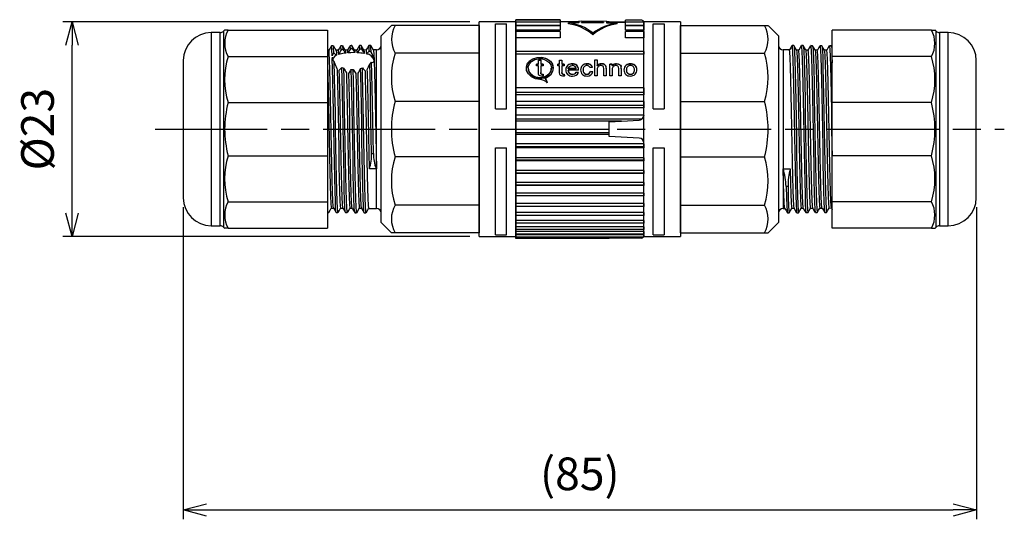
# Model space of a CAD drawing. Units: millimetres. Extents: x 0 to 403, y 0 to 280.
# Drawn here: x 152 to 258, y 126 to 179 of the extents above; entities that cross this region are included whole.
import ezdxf

# ---------------------------------------------------------------- set-up
doc = ezdxf.new("R2010")
doc.units = ezdxf.units.MM
doc.linetypes.add('AM_ISO08W050', pattern=[18, 12, -1.5, 3, -1.5])
for name, color, linetype, lineweight in [('AM_5', 3, 'Continuous', 25), ('AM_7', 4, 'AM_ISO08W050', 25), ('TK1', 7, 'Continuous', 25), ('TK2', 2, 'Continuous', 25), ('TK3', 5, 'Continuous', 25)]:
    doc.layers.add(name, color=color, linetype=linetype, lineweight=lineweight)
doc.styles.get("Standard").update_dxf_attribs({"font": 'ISOCP.SHX', "bigfont": 'EXTFONT.SHX'})
doc.dimstyles.new('AM_ISO$0', dxfattribs={"dimtxt": 3.5, "dimasz": 2.5, "dimexe": 1, "dimexo": 1, "dimgap": 1.5, "dimtad": 1, "dimdsep": 46, "dimtxsty": 'STANDARD', "dimblk": 'OPEN30', "dimcen": 0, "dimclrd": 3, "dimclre": 3, "dimclrt": 2, "dimadec": 0, "dimazin": 2, "dimtp": 0.1, "dimtm": 0.1, "dimtfac": 0.71, "dimtmove": 0, "dimatfit": 3, "dimldrblk": 'OPEN30', "dimfxl": 1, "dimlwd": -1, "dimlwe": -1, "dimarcsym": 0})

# ---------------------------------------------------------------- blocks, each defined once
blk = doc.blocks.new('_Open30')
at = {"color": 0, "linetype": 'ByBlock', "lineweight": -2}
for p, q in [((-1, 0.268), (0, 0)), ((0, 0), (-1, -0.268)), ((0, 0), (-1, 0))]:
    blk.add_line(p, q, dxfattribs=at)
blk = doc.blocks.new('*D25')
at = {"layer": 'AM_5', "color": 3}
for p, q in [((200.47, 178.94), (156.85, 178.94)), ((157.85, 158.44), (157.85, 176.44)), ((200.47, 155.94), (156.85, 155.94))]:
    blk.add_line(p, q, dxfattribs=at)
at = {"layer": 'Defpoints', "color": 0}
for p in [(157.85, 178.94), (201.47, 178.94), (201.47, 155.94)]:
    blk.add_point(p, dxfattribs=at)
at = {"layer": 'AM_5', "color": 3, "xscale": 2.5, "yscale": 2.5, "zscale": 2.5}
for p, rotation in [((157.85, 178.94), 90), ((157.85, 155.94), 270)]:
    blk.add_blockref('_Open30', p, dxfattribs=dict(at, rotation=rotation))
at = {"layer": 'AM_5', "color": 2, "insert": (154.6, 167.44), "char_height": 3.5, "attachment_point": 5, "rotation": 90}
blk.add_mtext('%%c23', dxfattribs=at)
blk = doc.blocks.new('*D26')
at = {"layer": 'AM_5', "color": 3}
for p, q in [((169.77, 159.09), (169.77, 125.62)), ((254.77, 159.09), (254.77, 125.62)), ((172.27, 126.62), (252.27, 126.62))]:
    blk.add_line(p, q, dxfattribs=at)
at = {"layer": 'Defpoints', "color": 0}
for p in [(169.77, 160.09), (254.77, 160.09), (254.77, 126.62)]:
    blk.add_point(p, dxfattribs=at)
at = {"layer": 'AM_5', "color": 3, "xscale": 2.5, "yscale": 2.5, "zscale": 2.5, "rotation": 180}
blk.add_blockref('_Open30', (169.77, 126.62), dxfattribs=at)
at = {"layer": 'AM_5', "color": 3, "xscale": 2.5, "yscale": 2.5, "zscale": 2.5}
blk.add_blockref('_Open30', (254.77, 126.62), dxfattribs=at)
at = {"layer": 'AM_5', "color": 2, "insert": (212.27, 130.04), "char_height": 3.5, "attachment_point": 5}
blk.add_mtext('(85)', dxfattribs=at)

msp = doc.modelspace()

# ---------------------------------------------------------------- linework, layer by layer
at = {"layer": 'AM_7'}
msp.add_line((166.767, 167.441), (257.767, 167.441), dxfattribs=at)
at = {"layer": 'TK1', "linetype": 'Continuous'}
for p, q in [((210.167, 179.175), (205.417, 179.175)), ((205.417, 155.707), (205.417, 179.175)), ((210.167, 179.134), (205.417, 179.134)), ((210.167, 178.908), (205.417, 178.908)), ((210.167, 178.542), (205.417, 178.542)), ((210.167, 178.502), (205.417, 178.502)), ((210.167, 179.175), (210.167, 179.134)), ((210.167, 179.134), (210.167, 178.908)), ((212.167, 178.932), (210.167, 178.932)), ((210.167, 178.908), (210.167, 178.542)), ((210.167, 178.502), (210.167, 178.037)), ((211.066, 178.731), (211.066, 178.853)), ((212.167, 178.841), (211.066, 178.853)), ((215.167, 178.995), (212.167, 179.021)), ((212.167, 179.021), (212.167, 178.841)), ((212.437, 179.018), (214.818, 178.998)), ((212.437, 179.014), (212.437, 179.018)), ((214.307, 178.998), (212.437, 179.014)), ((212.437, 178.852), (212.437, 178.86)), ((214.818, 178.83), (212.437, 178.852)), ((212.944, 178.883), (214.818, 178.866)), ((212.944, 178.852), (212.944, 178.883)), ((214.818, 178.835), (212.944, 178.852)), ((214.307, 178.988), (214.307, 178.998)), ((214.818, 178.998), (214.818, 178.997)), ((214.818, 178.866), (214.818, 178.83)), ((215.167, 178.809), (215.167, 178.995)), ((215.417, 178.932), (215.167, 178.932)), ((216.267, 178.797), (215.167, 178.809)), ((215.417, 178.905), (215.417, 178.932)), ((217.167, 178.898), (215.417, 178.905)), ((215.417, 178.905), (217.167, 178.898)), ((216.267, 178.731), (216.267, 178.797)), ((217.167, 178.908), (217.167, 179.134)), ((218.913, 179.134), (217.167, 179.134)), ((219.117, 178.908), (217.167, 178.908)), ((217.167, 178.542), (217.167, 178.908)), ((219.117, 178.542), (217.167, 178.542)), ((219.117, 178.502), (217.167, 178.502)), ((217.167, 178.037), (217.167, 178.502)), ((219.117, 179.031), (219.049, 179.031)), ((219.117, 179.031), (219.117, 178.908)), ((223.067, 178.941), (219.117, 178.941)), ((219.117, 155.941), (219.117, 178.941)), ((219.117, 178.908), (219.117, 178.542)), ((219.117, 178.513), (219.117, 178.542)), ((219.117, 178.502), (219.117, 178.037)), ((220.117, 169.632), (220.117, 178.731)), ((220.117, 178.731), (221.317, 178.731)), ((221.317, 178.731), (221.317, 169.632)), ((223.067, 178.941), (223.067, 155.941)), ((210.167, 178.037), (205.417, 178.037)), ((210.167, 177.921), (205.417, 177.921)), ((210.167, 177.921), (210.167, 177.231)), ((213.667, 177.569), (213.667, 177.749)), ((219.117, 178.037), (217.167, 178.037)), ((219.117, 177.921), (217.167, 177.921)), ((217.167, 177.231), (217.167, 177.921)), ((219.117, 177.921), (219.117, 178.037)), ((219.117, 177.921), (219.117, 177.231)), ((210.167, 177.231), (205.417, 177.231)), ((219.117, 177.231), (217.167, 177.231)), ((219.117, 175.717), (219.117, 177.231)), ((219.117, 175.772), (205.417, 175.772)), ((205.417, 175.471), (205.417, 175.772)), ((219.117, 175.471), (205.417, 175.471)), ((219.117, 175.772), (219.117, 175.471)), ((219.117, 171.888), (219.117, 175.471)), ((207.638, 174.425), (207.825, 174.425)), ((207.638, 174.233), (207.638, 174.425)), ((207.825, 174.398), (207.638, 174.398)), ((207.825, 174.233), (207.638, 174.233)), ((207.825, 174.834), (208.091, 174.834)), ((207.825, 174.425), (207.825, 174.834)), ((208.091, 174.807), (207.825, 174.807)), ((207.825, 174.398), (207.825, 174.425)), ((207.825, 173.526), (207.825, 174.233)), ((208.091, 174.834), (208.091, 174.425)), ((208.091, 174.425), (208.331, 174.425)), ((208.091, 174.398), (208.091, 174.425)), ((208.331, 174.398), (208.091, 174.398)), ((208.091, 174.233), (208.091, 173.518)), ((208.331, 174.233), (208.091, 174.233)), ((208.331, 174.425), (208.331, 174.233)), ((209.906, 174.425), (210.093, 174.425)), ((209.906, 174.233), (209.906, 174.425)), ((210.093, 174.398), (209.906, 174.398)), ((210.093, 174.233), (209.906, 174.233)), ((210.093, 174.834), (210.359, 174.834)), ((210.093, 174.425), (210.093, 174.834)), ((210.359, 174.807), (210.093, 174.807)), ((210.093, 174.398), (210.093, 174.425)), ((210.093, 173.526), (210.093, 174.233)), ((210.359, 174.834), (210.359, 174.425)), ((210.359, 174.425), (210.599, 174.425)), ((210.359, 174.398), (210.359, 174.425)), ((210.599, 174.398), (210.359, 174.398)), ((210.359, 174.233), (210.359, 173.518)), ((210.599, 174.233), (210.359, 174.233)), ((210.599, 174.425), (210.599, 174.233)), ((211.462, 174.42), (211.462, 174.446)), ((213.042, 174.42), (213.042, 174.446)), ((213.88, 174.864), (214.147, 174.864)), ((213.88, 173.159), (213.88, 174.864)), ((214.147, 174.837), (213.88, 174.837)), ((214.147, 174.864), (214.147, 174.265)), ((214.147, 174.238), (214.147, 174.265)), ((214.593, 174.42), (214.593, 174.446)), ((215.48, 174.425), (215.747, 174.425)), ((215.48, 173.159), (215.48, 174.425)), ((215.747, 174.398), (215.48, 174.398)), ((215.747, 174.425), (215.747, 174.255)), ((215.747, 174.228), (215.747, 174.255)), ((216.21, 174.42), (216.21, 174.446)), ((216.693, 174.124), (216.693, 174.151)), ((217.229, 174.286), (217.229, 174.313)), ((217.695, 174.42), (217.695, 174.446)), ((206.736, 174.001), (206.736, 173.975)), ((208.091, 173.491), (208.091, 173.518)), ((208.227, 173.317), (208.227, 173.344)), ((208.331, 173.349), (208.358, 173.156)), ((208.331, 173.323), (208.331, 173.349)), ((208.358, 173.129), (208.331, 173.323)), ((209.23, 173.974), (209.23, 174.001)), ((210.359, 173.491), (210.359, 173.518)), ((210.495, 173.317), (210.495, 173.344)), ((210.599, 173.349), (210.626, 173.156)), ((210.599, 173.323), (210.599, 173.349)), ((210.626, 173.129), (210.599, 173.323)), ((211.88, 173.95), (211.026, 173.95)), ((211.026, 173.923), (211.026, 173.95)), ((211.026, 173.923), (211.88, 173.923)), ((212.145, 173.75), (211.026, 173.75)), ((211.026, 173.724), (211.026, 173.75)), ((211.48, 173.317), (211.48, 173.344)), ((211.877, 173.548), (212.138, 173.526)), ((211.877, 173.522), (211.877, 173.548)), ((212.138, 173.499), (211.877, 173.522)), ((211.88, 173.923), (211.88, 173.95)), ((212.626, 173.78), (212.626, 173.807)), ((213.033, 173.317), (213.033, 173.344)), ((213.64, 174.059), (213.373, 174.037)), ((213.4, 173.638), (213.667, 173.616)), ((213.4, 173.612), (213.4, 173.638)), ((213.667, 173.589), (213.4, 173.612)), ((214.147, 173.159), (213.88, 173.159)), ((214.147, 173.852), (214.147, 173.159)), ((214.84, 173.159), (214.84, 173.959)), ((215.107, 173.159), (214.84, 173.159)), ((215.107, 173.97), (215.107, 173.159)), ((215.747, 173.159), (215.48, 173.159)), ((215.747, 173.852), (215.747, 173.159)), ((216.44, 173.159), (216.44, 173.928)), ((216.707, 173.159), (216.44, 173.159)), ((216.707, 173.947), (216.707, 173.159)), ((217.267, 173.78), (217.267, 173.807)), ((217.695, 173.317), (217.695, 173.344)), ((218.121, 173.786), (218.121, 173.813)), ((208.581, 172.85), (208.581, 172.877)), ((219.117, 171.888), (205.417, 171.888)), ((205.417, 171.38), (205.417, 171.888)), ((219.117, 171.38), (205.417, 171.38)), ((219.117, 171.131), (205.417, 171.131)), ((219.117, 171.888), (219.117, 171.38)), ((219.117, 171.38), (219.117, 171.131)), ((219.117, 170.411), (219.117, 171.131)), ((219.117, 170.411), (205.417, 170.411)), ((219.117, 169.963), (205.417, 169.963)), ((219.117, 170.411), (219.117, 169.963)), ((219.117, 169.963), (219.117, 169.738)), ((219.117, 169.738), (205.417, 169.738)), ((219.117, 168.951), (205.417, 168.951)), ((219.117, 168.951), (219.117, 169.738)), ((219.117, 168.951), (219.117, 168.908)), ((220.117, 169.632), (221.317, 169.632)), ((218.913, 168.505), (205.417, 168.505)), ((216.73, 168.308), (205.417, 168.308)), ((215.417, 168.24), (216.73, 168.308)), ((215.417, 167.394), (215.417, 168.24)), ((216.73, 168.308), (218.643, 168.409)), ((215.417, 167.394), (205.417, 167.394)), ((215.417, 167.032), (205.417, 167.032)), ((215.417, 166.865), (205.417, 166.865)), ((215.417, 167.032), (215.417, 167.394)), ((215.417, 166.865), (215.417, 167.032)), ((215.417, 166.643), (215.417, 166.865)), ((219.117, 165.884), (205.417, 165.884)), ((218.643, 166.474), (215.417, 166.643)), ((219.117, 165.884), (219.117, 165.975)), ((219.117, 165.884), (219.117, 165.564)), ((219.117, 165.564), (205.417, 165.564)), ((219.117, 165.432), (205.417, 165.432)), ((219.117, 165.564), (219.117, 165.432)), ((219.117, 164.365), (219.117, 165.432)), ((220.117, 165.456), (221.317, 165.456)), ((220.117, 156.114), (220.117, 165.456)), ((221.317, 165.456), (221.317, 156.114)), ((219.117, 164.365), (205.417, 164.365)), ((219.117, 164.126), (205.417, 164.126)), ((219.117, 164.029), (205.417, 164.029)), ((219.117, 164.365), (219.117, 164.126)), ((219.117, 164.126), (219.117, 164.029)), ((219.117, 163.002), (219.117, 164.029)), ((219.117, 163.002), (205.417, 163.002)), ((219.117, 162.741), (205.417, 162.741)), ((219.117, 162.681), (205.417, 162.681)), ((219.117, 163.002), (219.117, 162.741)), ((219.117, 162.741), (219.117, 162.681)), ((219.117, 161.708), (219.117, 162.681)), ((219.117, 161.708), (205.417, 161.708)), ((219.117, 161.708), (219.117, 161.429)), ((219.117, 161.429), (205.417, 161.429)), ((219.117, 161.408), (205.417, 161.408)), ((219.117, 160.57), (205.417, 160.57)), ((219.117, 161.429), (219.117, 161.408)), ((219.117, 160.57), (219.117, 161.408)), ((219.117, 160.57), (219.117, 160.278)), ((219.117, 160.278), (205.417, 160.278)), ((219.117, 159.469), (205.417, 159.469)), ((219.117, 159.469), (219.117, 160.292)), ((219.117, 159.469), (219.117, 159.168)), ((219.117, 159.168), (205.417, 159.168)), ((219.117, 158.495), (205.417, 158.495)), ((219.117, 158.495), (219.117, 159.221)), ((219.117, 158.495), (219.117, 158.189)), ((219.117, 158.189), (205.417, 158.189)), ((219.117, 157.662), (205.417, 157.662)), ((219.117, 157.356), (205.417, 157.356)), ((219.117, 157.662), (219.117, 158.189)), ((219.117, 157.662), (219.117, 157.356)), ((219.117, 156.983), (219.117, 157.356)), ((219.117, 156.983), (205.417, 156.983)), ((219.117, 156.682), (205.417, 156.682)), ((219.117, 156.468), (205.417, 156.468)), ((219.117, 156.983), (219.117, 156.682)), ((219.117, 156.468), (219.117, 156.682)), ((219.117, 156.468), (219.117, 156.178)), ((219.117, 156.178), (205.417, 156.178)), ((219.117, 156.127), (205.417, 156.127)), ((219.117, 155.851), (205.417, 155.851)), ((215.417, 155.707), (205.417, 155.707)), ((215.417, 155.707), (215.417, 155.851)), ((218.913, 155.749), (215.417, 155.749)), ((219.117, 156.127), (219.117, 156.182)), ((219.117, 156.127), (219.117, 155.851)), ((219.117, 155.941), (223.067, 155.941)), ((220.117, 156.114), (221.317, 156.114))]:
    msp.add_line(p, q, dxfattribs=at)
for points in [[(213.28, 178.92), (213.055, 178.9), (212.704, 178.863)], [(209.413, 173.974), (209.422, 174.108), (209.289, 174.479), (209.01, 174.788), (208.612, 175.005), (208.143, 175.107), (207.662, 175.086), (207.218, 174.948), (206.857, 174.702), (206.619, 174.367), (206.535, 173.977), (206.536, 173.975)], [(207.983, 172.762), (207.505, 172.835), (207.081, 173.041), (206.757, 173.355), (206.571, 173.736), (206.544, 174.135), (206.678, 174.506), (206.957, 174.815), (207.354, 175.032), (207.823, 175.134), (208.305, 175.113), (208.748, 174.975), (209.11, 174.729), (209.348, 174.393), (209.431, 174.004), (209.351, 173.606), (209.119, 173.245), (208.759, 172.962), (208.581, 172.877)], [(207.983, 172.94), (207.571, 173.002), (207.205, 173.178), (206.927, 173.447), (206.767, 173.774), (206.744, 174.117), (206.86, 174.439), (207.101, 174.707), (207.444, 174.895), (207.847, 174.983), (208.263, 174.964), (208.645, 174.843), (208.956, 174.627), (209.16, 174.336), (209.23, 174), (209.159, 173.658), (208.958, 173.349), (208.647, 173.108), (208.26, 172.968), (207.983, 172.94)], [(211.026, 173.95), (211.071, 174.083), (211.164, 174.174), (211.274, 174.227), (211.408, 174.252), (211.461, 174.254)], [(215.107, 173.943), (215.089, 174.127), (215.042, 174.239), (214.947, 174.331), (214.81, 174.392), (214.616, 174.419), (214.593, 174.42)], [(216.44, 173.928), (216.423, 174.088), (216.389, 174.154), (216.328, 174.207), (216.256, 174.238), (216.162, 174.253), (216.136, 174.254)], [(216.21, 174.446), (216.413, 174.42), (216.541, 174.366), (216.621, 174.299), (216.684, 174.184), (216.693, 174.151)], [(216.693, 174.124), (216.634, 174.255), (216.555, 174.331), (216.42, 174.391), (216.267, 174.418), (216.21, 174.42)], [(206.737, 173.975), (206.736, 173.974), (206.807, 173.631), (207.008, 173.322), (207.319, 173.081), (207.706, 172.941), (207.983, 172.914)], [(208.17, 173.136), (208.026, 173.15), (207.944, 173.183), (207.878, 173.237), (207.844, 173.304), (207.825, 173.526)], [(208.091, 173.518), (208.094, 173.453), (208.102, 173.406), (208.117, 173.381), (208.141, 173.361), (208.173, 173.349), (208.227, 173.344)], [(208.227, 173.317), (208.171, 173.323), (208.139, 173.336), (208.114, 173.357), (208.1, 173.385), (208.091, 173.491)], [(210.438, 173.136), (210.294, 173.15), (210.212, 173.183), (210.146, 173.237), (210.112, 173.304), (210.093, 173.526)], [(210.359, 173.518), (210.362, 173.453), (210.37, 173.406), (210.385, 173.381), (210.409, 173.361), (210.441, 173.349), (210.495, 173.344)], [(210.495, 173.317), (210.439, 173.323), (210.407, 173.336), (210.382, 173.357), (210.368, 173.385), (210.359, 173.491)], [(208.581, 172.877), (208.744, 172.541), (208.773, 172.393)], [(208.773, 172.366), (208.661, 172.722), (208.581, 172.85)]]:
    msp.add_lwpolyline(points, dxfattribs=at)
for centre, radius, start, end in [((210.3, 173.437), 5.471, 52.01811, 81.95059), ((210.343, 173.619), 5.162, 49.92527, 81.95087), ((214.535, 163.152), 15.848, 90.82559, 97.60834), ((214.851, 163.081), 15.917, 90.11737, 96.88053), ((216.967, 173.312), 5.529, 97.26905, 126.64657), ((216.99, 173.619), 5.162, 98.04917, 130.07469), ((218.782, 178.818), 0.342, 15.29792, 67.43005), ((211.404, 173.804), 0.645, 84.82543, 180.8232), ((211.392, 173.79), 0.633, 83.67038, 181.97085), ((211.48, 173.763), 0.491, 52.0914, 92.23407), ((211.525, 173.828), 0.622, 358.1146, 95.80185), ((211.515, 173.791), 0.631, 359.0784, 94.84555), ((211.572, 173.925), 0.308, 4.66398, 47.22872), ((212.987, 173.821), 0.628, 84.99665, 181.81746), ((212.978, 173.804), 0.619, 84.04612, 182.76055), ((213.024, 173.854), 0.4, 87.16899, 186.803), ((213.126, 173.921), 0.532, 15.04417, 99.1028), ((213.095, 173.847), 0.575, 18.81338, 95.34252), ((213.071, 173.938), 0.318, 18.28091, 95.04393), ((214.506, 173.893), 0.362, 85.84681, 186.50703), ((214.574, 173.853), 0.594, 88.19417, 136.02959), ((214.574, 173.825), 0.594, 88.22199, 135.99355), ((214.567, 173.983), 0.274, 355.02717, 97.31062), ((214.67, 174.014), 0.439, 354.24136, 100.16053), ((216.101, 173.899), 0.357, 84.40504, 187.5669), ((216.178, 173.867), 0.58, 86.86909, 138.01968), ((216.174, 173.849), 0.571, 86.4338, 138.44669), ((215.685, 173.98), 1.022, 358.11732, 9.59615), ((217.589, 173.845), 0.59, 127.5887, 183.82464), ((217.583, 173.821), 0.584, 127.2643, 184.14433), ((217.67, 173.654), 0.793, 88.23183, 123.78605), ((217.672, 173.62), 0.8, 88.3774, 123.63403), ((217.675, 173.845), 0.409, 87.1936, 185.41156), ((217.767, 173.831), 0.62, 359.36002, 96.72184), ((217.752, 173.787), 0.635, 0.90276, 95.18672), ((217.715, 173.848), 0.407, 355.12978, 92.8907), ((208.099, 174.024), 1.117, 264.06281, 357.44214), ((208.15, 174.219), 1.083, 271.04567, 281.05913), ((208.213, 174.552), 1.209, 270.64866, 275.61584), ((208.205, 174.68), 1.364, 270.93135, 275.33365), ((210.418, 174.219), 1.083, 271.04567, 281.05913), ((210.481, 174.552), 1.209, 270.64865, 275.61573), ((210.473, 174.68), 1.364, 270.93133, 275.33356), ((211.404, 173.777), 0.645, 178.40164, 276.40488), ((211.456, 173.773), 0.43, 183.02991, 273.28913), ((211.451, 173.741), 0.425, 182.37063, 273.94594), ((211.549, 173.77), 0.638, 263.48736, 337.48148), ((211.523, 173.747), 0.406, 263.95673, 330.68249), ((211.511, 173.744), 0.428, 265.9324, 328.71021), ((208.202, 173.865), 3.944, 358.32997, 359.15831), ((212.991, 173.767), 0.632, 176.87174, 274.63061), ((213.023, 173.745), 0.401, 171.09049, 271.45956), ((213.025, 173.72), 0.403, 171.34602, 271.20204), ((213.058, 173.688), 0.345, 265.7843, 351.81187), ((213.054, 173.667), 0.35, 266.63013, 350.9694), ((213.071, 173.744), 0.609, 267.26895, 347.82349), ((215.464, 173.939), 1.243, 359.1407, 8.57358), ((217.642, 173.777), 0.643, 177.37343, 274.68273), ((217.685, 173.764), 0.421, 174.18213, 271.25719), ((217.683, 173.735), 0.418, 173.769, 271.66831), ((217.74, 173.783), 0.648, 265.96819, 3.60635), ((217.703, 173.764), 0.421, 268.88379, 6.70672), ((217.703, 173.737), 0.421, 268.8932, 6.69929), ((208.003, 171.775), 0.988, 38.77095, 91.12737), ((218.617, 168.908), 0.5, 306.39024, 359.9996), ((218.617, 168.908), 0.5, 273.00027, 306.38958), ((218.617, 165.975), 0.5, 0.00013, 86.99997), ((218.61, 155.412), 0.453, 48.01224, 85.85418), ((218.734, 156.127), 0.419, 295.30348, 318.78836)]:
    msp.add_arc(centre, radius, start, end, dxfattribs=at)
at = {"layer": 'TK2', "linetype": 'Continuous'}
for p, q in [((205.417, 178.941), (201.467, 178.941)), ((201.467, 155.941), (201.467, 178.941)), ((203.217, 178.731), (204.417, 178.731)), ((203.217, 169.632), (203.217, 178.731)), ((204.417, 169.632), (204.417, 178.731)), ((205.417, 178.941), (205.417, 155.941)), ((205.417, 171.131), (205.417, 171.38)), ((205.417, 170.411), (205.417, 171.131)), ((205.417, 169.963), (205.417, 170.411)), ((205.417, 169.738), (205.417, 169.963)), ((203.217, 169.632), (204.417, 169.632)), ((205.417, 168.951), (205.417, 169.738)), ((205.417, 168.505), (205.417, 168.951)), ((205.417, 168.308), (205.417, 168.505)), ((205.417, 167.394), (205.417, 168.308)), ((205.417, 167.032), (205.417, 167.394)), ((205.417, 166.865), (205.417, 167.032)), ((205.417, 165.884), (205.417, 166.865)), ((205.417, 165.564), (205.417, 165.884)), ((203.217, 165.456), (204.417, 165.456)), ((203.217, 156.114), (203.217, 165.456)), ((204.417, 156.114), (204.417, 165.456)), ((205.417, 165.432), (205.417, 165.564)), ((205.417, 164.365), (205.417, 165.432)), ((205.417, 164.126), (205.417, 164.365)), ((205.417, 164.029), (205.417, 164.126)), ((205.417, 163.002), (205.417, 164.029)), ((205.417, 162.741), (205.417, 163.002)), ((205.417, 162.681), (205.417, 162.741)), ((205.417, 161.708), (205.417, 162.681)), ((205.417, 161.429), (205.417, 161.708)), ((205.417, 161.408), (205.417, 161.429)), ((205.417, 160.57), (205.417, 161.408)), ((205.417, 160.278), (205.417, 160.57)), ((205.417, 159.469), (205.417, 160.292)), ((205.417, 159.168), (205.417, 159.469)), ((205.417, 158.495), (205.417, 159.221)), ((205.417, 158.189), (205.417, 158.495)), ((205.417, 157.662), (205.417, 158.189)), ((205.417, 157.356), (205.417, 157.662)), ((205.417, 156.983), (205.417, 157.356)), ((205.417, 156.682), (205.417, 156.983)), ((205.417, 156.468), (205.417, 156.682)), ((205.417, 156.178), (205.417, 156.468)), ((201.467, 155.941), (205.417, 155.941)), ((203.217, 156.114), (204.417, 156.114)), ((205.417, 156.127), (205.417, 156.178))]:
    msp.add_line(p, q, dxfattribs=at)
at = {"layer": 'TK3', "linetype": 'Continuous'}
for p, q in [((192.087, 178.561), (190.967, 177.441)), ((192.467, 178.549), (192.082, 178.549)), ((201.467, 178.549), (192.467, 178.549)), ((201.467, 178.549), (201.467, 175.573)), ((223.067, 178.549), (232.067, 178.549)), ((223.067, 175.573), (223.067, 178.549)), ((232.067, 178.549), (232.435, 178.549)), ((233.567, 177.441), (232.446, 178.561)), ((173.717, 177.791), (172.767, 177.791)), ((172.767, 177.791), (172.767, 157.091)), ((173.717, 170.12), (173.717, 177.791)), ((174.209, 178.077), (174.07, 177.938)), ((174.07, 177.938), (174.07, 156.945)), ((174.574, 178.066), (174.22, 178.066)), ((174.574, 178.066), (185.217, 178.066)), ((185.217, 178.066), (185.217, 175.219)), ((190.967, 176.102), (190.967, 177.441)), ((233.567, 177.441), (233.567, 157.441)), ((249.959, 178.066), (239.317, 178.066)), ((239.317, 175.219), (239.317, 178.066)), ((249.959, 178.066), (250.328, 178.066)), ((250.463, 177.938), (250.324, 178.077)), ((250.463, 156.945), (250.463, 177.938)), ((251.767, 177.791), (250.817, 177.791)), ((250.817, 177.791), (250.817, 170.12)), ((251.767, 157.091), (251.767, 177.791)), ((189.134, 175.925), (188.853, 176.403)), ((235.215, 176.406), (235.015, 176.408)), ((236.214, 176.398), (236.014, 176.399)), ((237.214, 176.389), (237.014, 176.391)), ((238.215, 176.381), (238.015, 176.382)), ((174.574, 175.219), (185.217, 175.219)), ((185.379, 175.893), (185.217, 175.891)), ((185.217, 175.219), (185.217, 170.288)), ((186.379, 175.901), (186.133, 175.899)), ((186.177, 175.574), (186.19, 175.359)), ((186.408, 175.765), (186.379, 175.87)), ((186.431, 175.451), (186.408, 175.765)), ((187.379, 175.91), (187.133, 175.908)), ((187.134, 175.874), (187.162, 175.771)), ((187.162, 175.771), (187.176, 175.597)), ((187.392, 175.882), (187.379, 175.862)), ((187.421, 175.619), (187.392, 175.882)), ((188.132, 175.867), (188.146, 175.888)), ((188.379, 175.919), (188.133, 175.917)), ((188.146, 175.888), (188.174, 175.641)), ((189.378, 175.927), (189.133, 175.925)), ((190.471, 175.937), (190.133, 175.934)), ((190.185, 175.484), (190.215, 174.848)), ((190.471, 174.799), (190.471, 175.937)), ((190.967, 157.441), (190.967, 176.102)), ((201.467, 175.573), (192.467, 175.573)), ((201.467, 175.573), (201.467, 170.418)), ((223.067, 175.573), (232.067, 175.573)), ((223.067, 170.418), (223.067, 175.573)), ((234.733, 175.931), (234.062, 175.937)), ((234.062, 175.937), (234.062, 158.946)), ((235.734, 175.922), (235.49, 175.925)), ((235.493, 175.9), (235.524, 175.703)), ((235.754, 175.85), (235.733, 175.873)), ((236.733, 175.914), (236.49, 175.916)), ((236.492, 175.861), (236.508, 175.843)), ((236.738, 175.909), (236.733, 175.888)), ((237.734, 175.905), (237.49, 175.907)), ((238.734, 175.896), (238.49, 175.898)), ((249.959, 175.219), (239.317, 175.219)), ((239.317, 170.288), (239.317, 175.219)), ((169.767, 174.791), (169.767, 160.091)), ((190.471, 158.946), (190.471, 174.799)), ((254.767, 160.091), (254.767, 174.791)), ((186.244, 173.935), (186.248, 173.801)), ((187.533, 172.262), (187.504, 173.423)), ((188.259, 173.408), (188.287, 172.265)), ((188.517, 172.927), (188.504, 173.443)), ((189.251, 173.69), (189.271, 172.931)), ((189.501, 173.54), (189.493, 173.824)), ((173.717, 157.091), (173.717, 170.12)), ((174.574, 170.288), (185.217, 170.288)), ((185.217, 170.288), (185.217, 164.594)), ((201.467, 170.418), (192.467, 170.418)), ((201.467, 170.418), (201.467, 164.465)), ((223.067, 170.418), (232.067, 170.418)), ((223.067, 164.465), (223.067, 170.418)), ((249.959, 170.288), (239.317, 170.288)), ((239.317, 164.594), (239.317, 170.288)), ((250.817, 170.12), (250.817, 157.091)), ((174.574, 164.594), (185.217, 164.594)), ((185.217, 164.594), (185.217, 159.663)), ((201.467, 164.465), (192.467, 164.465)), ((201.467, 164.465), (201.467, 159.31)), ((223.067, 164.465), (232.067, 164.465)), ((223.067, 159.31), (223.067, 164.465)), ((249.959, 164.594), (239.317, 164.594)), ((239.317, 159.663), (239.317, 164.594)), ((190.467, 163.193), (189.712, 163.197)), ((234.067, 163.193), (234.821, 163.197)), ((174.574, 159.663), (185.217, 159.663)), ((185.217, 159.663), (185.217, 156.816)), ((249.959, 159.663), (239.317, 159.663)), ((239.317, 156.816), (239.317, 159.663)), ((185.217, 158.512), (185.352, 158.511)), ((185.615, 159.043), (185.633, 159.039)), ((185.633, 158.988), (185.877, 158.986)), ((185.874, 159.021), (185.845, 159.177)), ((186.152, 158.504), (186.352, 158.502)), ((186.599, 159.17), (186.633, 158.986)), ((186.633, 158.979), (186.877, 158.977)), ((187.633, 158.97), (187.876, 158.968)), ((188.633, 158.962), (188.876, 158.96)), ((188.874, 158.991), (188.869, 158.978)), ((189.623, 158.971), (189.633, 158.996)), ((189.633, 158.953), (190.471, 158.946)), ((201.467, 159.31), (192.467, 159.31)), ((201.467, 159.31), (201.467, 156.333)), ((223.067, 159.31), (232.067, 159.31)), ((223.067, 156.333), (223.067, 159.31)), ((234.062, 158.946), (234.232, 158.947)), ((234.231, 158.994), (234.207, 159.06)), ((234.961, 159.067), (234.987, 158.993)), ((234.988, 158.954), (235.231, 158.956)), ((235.512, 158.48), (235.712, 158.482)), ((235.988, 158.962), (236.231, 158.965)), ((236.511, 158.49), (236.711, 158.491)), ((236.988, 158.971), (237.231, 158.973)), ((237.985, 158.981), (237.987, 158.994)), ((237.988, 158.98), (238.232, 158.982)), ((238.231, 159.034), (238.215, 159.037)), ((238.969, 159.044), (238.987, 159.04)), ((238.988, 158.989), (239.231, 158.991)), ((239.228, 159.026), (239.199, 159.181)), ((190.967, 157.441), (192.087, 156.321)), ((232.446, 156.321), (233.567, 157.441)), ((172.767, 157.091), (173.717, 157.091)), ((174.07, 156.945), (174.209, 156.806)), ((174.574, 156.816), (174.205, 156.816)), ((174.574, 156.816), (185.217, 156.816)), ((192.467, 156.333), (192.098, 156.333)), ((201.467, 156.333), (192.467, 156.333)), ((223.067, 156.333), (232.067, 156.333)), ((232.067, 156.333), (232.451, 156.333)), ((249.959, 156.816), (239.317, 156.816)), ((249.959, 156.816), (250.313, 156.816)), ((250.323, 156.805), (250.463, 156.945)), ((250.817, 157.091), (251.767, 157.091))]:
    msp.add_line(p, q, dxfattribs=at)
for points in [[(185.647, 176.37), (185.51, 176.129), (185.377, 175.893)], [(185.852, 176.376), (185.752, 176.375), (185.652, 176.374)], [(185.731, 175.301), (185.699, 175.993), (185.667, 176.336), (185.652, 176.329)], [(186.142, 175.886), (186.001, 176.124), (185.86, 176.363)], [(185.919, 175.603), (185.88, 176.239), (185.86, 176.298)], [(186.647, 176.378), (186.51, 176.137), (186.377, 175.901)], [(186.85, 176.384), (186.75, 176.383), (186.65, 176.382)], [(186.702, 175.946), (186.665, 176.353), (186.65, 176.335)], [(187.134, 175.907), (186.993, 176.146), (186.853, 176.385)], [(186.9, 175.985), (186.865, 176.355), (186.853, 176.339)], [(187.645, 176.384), (187.509, 176.143), (187.377, 175.91)], [(187.848, 176.391), (187.748, 176.391), (187.648, 176.39)], [(187.695, 176.064), (187.662, 176.376), (187.648, 176.342)], [(188.132, 175.916), (187.992, 176.155), (187.851, 176.394)], [(187.895, 176.07), (187.861, 176.378), (187.851, 176.352)], [(188.646, 176.395), (188.51, 176.154), (188.376, 175.919)], [(188.85, 176.402), (188.75, 176.401), (188.65, 176.4)], [(188.697, 176.043), (188.657, 176.396), (188.65, 176.367)], [(188.899, 176.021), (188.878, 176.284), (188.857, 176.398), (188.853, 176.381)], [(189.649, 176.408), (189.513, 176.167), (189.377, 175.927)], [(189.854, 176.41), (189.754, 176.409), (189.654, 176.408)], [(189.71, 175.822), (189.679, 176.279), (189.654, 176.382)], [(190.142, 175.922), (190.001, 176.16), (189.86, 176.399)], [(189.915, 175.711), (189.883, 176.239), (189.86, 176.363)], [(235.01, 176.404), (234.869, 176.165), (234.731, 175.931)], [(235.015, 176.394), (235.045, 176.243), (235.078, 175.697), (235.112, 174.793), (235.145, 173.57), (235.178, 172.082), (235.211, 170.392), (235.244, 168.575), (235.278, 166.709), (235.311, 164.874), (235.344, 163.151), (235.377, 161.614), (235.41, 160.33), (235.444, 159.355), (235.477, 158.729), (235.51, 158.483), (235.512, 158.492)], [(235.493, 175.919), (235.356, 176.161), (235.219, 176.402)], [(235.219, 176.368), (235.245, 176.241), (235.278, 175.695), (235.311, 174.792), (235.345, 173.569), (235.378, 172.081), (235.411, 170.392), (235.444, 168.575), (235.478, 166.709), (235.511, 164.875), (235.544, 163.152), (235.577, 161.616), (235.61, 160.331), (235.644, 159.356), (235.677, 158.731), (235.71, 158.485), (235.712, 158.494)], [(236.01, 176.395), (235.869, 176.156), (235.731, 175.922)], [(236.014, 176.369), (236.041, 176.274), (236.074, 175.772), (236.108, 174.91), (236.141, 173.723), (236.174, 172.264), (236.207, 170.596), (236.24, 168.792), (236.274, 166.929), (236.307, 165.088), (236.34, 163.35), (236.373, 161.789), (236.406, 160.473), (236.44, 159.459), (236.473, 158.792), (236.508, 158.539)], [(236.492, 175.911), (236.356, 176.153), (236.219, 176.394)], [(236.219, 176.35), (236.241, 176.272), (236.274, 175.77), (236.308, 174.908), (236.341, 173.721), (236.374, 172.263), (236.407, 170.596), (236.44, 168.791), (236.474, 166.929), (236.507, 165.088), (236.54, 163.351), (236.573, 161.79), (236.606, 160.474), (236.64, 159.461), (236.673, 158.794), (236.711, 158.52)], [(237.01, 176.387), (236.869, 176.148), (236.731, 175.914)], [(237.014, 176.349), (237.037, 176.299), (237.07, 175.842), (237.104, 175.021), (237.137, 173.871), (237.17, 172.443), (237.203, 170.798), (237.237, 169.007), (237.27, 167.149), (237.303, 165.303), (237.336, 163.55), (237.369, 161.966), (237.403, 160.62), (237.436, 159.569), (237.469, 158.86), (237.502, 158.523), (237.509, 158.534)], [(237.492, 175.903), (237.356, 176.144), (237.219, 176.385)], [(237.219, 176.337), (237.237, 176.297), (237.27, 175.84), (237.304, 175.02), (237.337, 173.87), (237.37, 172.442), (237.403, 170.797), (237.436, 169.007), (237.47, 167.149), (237.503, 165.303), (237.536, 163.551), (237.569, 161.967), (237.603, 160.621), (237.636, 159.57), (237.669, 158.862), (237.702, 158.525), (237.713, 158.541)], [(238.01, 176.379), (237.869, 176.14), (237.731, 175.905)], [(238.015, 176.334), (238.033, 176.319), (238.067, 175.907), (238.1, 175.128), (238.133, 174.016), (238.166, 172.619), (238.199, 170.997), (238.233, 169.221), (238.266, 167.368), (238.299, 165.519), (238.332, 163.753), (238.365, 162.146), (238.399, 160.77), (238.432, 159.683), (238.465, 158.933), (238.503, 158.527), (238.513, 158.554)], [(238.493, 175.893), (238.356, 176.134), (238.22, 176.376)], [(238.22, 176.329), (238.233, 176.317), (238.267, 175.906), (238.3, 175.126), (238.333, 174.015), (238.366, 172.617), (238.399, 170.996), (238.433, 169.221), (238.466, 167.368), (238.499, 165.519), (238.532, 163.753), (238.565, 162.147), (238.599, 160.772), (238.632, 159.685), (238.665, 158.935), (238.707, 158.515), (238.718, 158.566)], [(239.01, 176.37), (238.869, 176.131), (238.731, 175.896)], [(239.215, 176.371), (239.115, 176.372), (239.015, 176.373)], [(239.015, 176.325), (239.029, 176.333), (239.063, 175.967), (239.096, 175.23), (239.129, 174.156), (239.162, 172.79), (239.195, 171.194), (239.229, 169.434), (239.262, 167.587), (239.295, 165.735), (239.317, 164.588)], [(239.317, 176.195), (239.219, 176.367)], [(239.219, 176.326), (239.229, 176.332), (239.263, 175.966), (239.296, 175.228), (239.317, 174.561)], [(185.423, 175.568), (185.388, 175.879), (185.379, 175.853)], [(185.494, 173.796), (185.458, 174.862), (185.423, 175.568)], [(186.19, 175.359), (185.96, 175.22), (185.767, 174.948)], [(186.142, 175.884), (186.142, 175.885), (186.177, 175.574)], [(187.176, 175.597), (187.015, 175.576), (186.431, 175.451)], [(188.174, 175.641), (187.718, 175.636), (187.421, 175.619)], [(188.42, 175.633), (188.411, 175.742), (188.379, 175.905)], [(189.134, 175.905), (189.166, 175.749), (189.181, 175.551)], [(189.43, 175.495), (189.396, 175.88), (189.379, 175.876)], [(190.142, 175.884), (190.15, 175.886), (190.185, 175.484)], [(234.77, 175.709), (234.734, 175.931), (234.733, 175.924)], [(234.84, 174.091), (234.805, 175.086), (234.77, 175.709)], [(235.524, 175.703), (235.559, 175.08), (235.594, 174.085)], [(235.824, 174.569), (235.789, 175.403), (235.754, 175.85)], [(236.508, 175.843), (236.543, 175.396), (236.579, 174.563)], [(236.809, 174.977), (236.774, 175.642), (236.738, 175.909)], [(237.493, 175.903), (237.528, 175.636), (237.563, 174.971)], [(237.793, 175.312), (237.758, 175.803), (237.733, 175.862)], [(237.863, 173.226), (237.828, 174.439), (237.793, 175.312)], [(238.493, 175.843), (238.512, 175.796), (238.547, 175.306)], [(238.547, 175.306), (238.582, 174.434), (238.618, 173.222)], [(238.777, 175.571), (238.742, 175.882), (238.733, 175.857)], [(238.848, 173.797), (238.813, 174.864), (238.777, 175.571)], [(185.217, 174.719), (185.228, 174.429), (185.263, 173.218)], [(185.726, 175.162), (185.723, 175.068), (185.741, 175.007)], [(186.147, 158.555), (186.134, 158.562), (186.1, 158.967), (186.067, 159.739), (186.034, 160.844), (186.001, 162.236), (185.968, 163.853), (185.934, 165.627), (185.901, 167.478), (185.868, 169.328), (185.836, 171.02), (185.805, 172.569), (185.773, 173.917), (185.741, 175.007)], [(186.352, 158.55), (186.334, 158.561), (186.3, 158.965), (186.267, 159.737), (186.234, 160.843), (186.201, 162.235), (186.168, 163.853), (186.134, 165.626), (186.101, 167.478), (186.068, 169.328), (186.03, 171.355), (185.991, 173.157), (185.953, 174.629)], [(189.949, 164.836), (189.917, 166.61), (189.885, 168.417), (189.852, 170.185), (189.821, 171.785), (189.79, 173.222), (189.759, 174.439)], [(189.954, 174.629), (190.053, 174.603), (190.134, 174.614), (190.213, 174.741), (190.216, 174.787)], [(190.149, 164.835), (190.117, 166.609), (190.085, 168.417), (190.052, 170.186), (190.02, 171.876), (189.987, 173.378), (189.954, 174.629)], [(190.217, 174.787), (190.22, 174.69), (190.256, 173.545)], [(235.895, 171.919), (235.859, 173.388), (235.824, 174.569)], [(236.579, 174.563), (236.614, 173.384), (236.649, 171.916)], [(236.879, 172.598), (236.844, 173.946), (236.809, 174.977)], [(237.563, 174.971), (237.598, 173.941), (237.633, 172.594)], [(185.263, 173.218), (185.299, 171.726), (185.334, 170.026)], [(185.564, 170.803), (185.529, 172.421), (185.494, 173.796)], [(186.248, 173.801), (186.283, 172.425), (186.318, 170.806)], [(186.548, 171.552), (186.513, 173.072), (186.495, 173.768)], [(187.147, 158.548), (187.13, 158.582), (187.097, 159.03), (187.063, 159.845), (187.03, 160.988), (186.997, 162.411), (186.964, 164.052), (186.931, 165.84), (186.897, 167.697), (186.864, 169.543), (186.831, 171.298), (186.798, 172.885), (186.769, 174.056)], [(187.352, 158.537), (187.33, 158.58), (187.297, 159.029), (187.263, 159.844), (187.23, 160.986), (187.197, 162.41), (187.164, 164.051), (187.131, 165.84), (187.097, 167.697), (187.064, 169.544), (187.031, 171.299), (186.998, 172.886), (186.971, 173.979)], [(187.257, 173.47), (187.267, 173.076), (187.302, 171.555)], [(188.147, 158.536), (188.126, 158.607), (188.093, 159.1), (188.059, 159.956), (188.026, 161.136), (187.993, 162.59), (187.96, 164.253), (187.927, 166.055), (187.893, 167.917), (187.86, 169.758), (187.832, 171.248), (187.804, 172.618), (187.775, 173.825)], [(188.352, 158.517), (188.326, 158.605), (188.293, 159.098), (188.259, 159.955), (188.226, 161.134), (188.193, 162.589), (188.16, 164.253), (188.127, 166.055), (188.093, 167.917), (188.06, 169.759), (188.032, 171.246), (188.004, 172.615), (187.976, 173.821)], [(189.147, 158.517), (189.122, 158.636), (189.089, 159.175), (189.056, 160.071), (189.022, 161.288), (188.989, 162.771), (188.956, 164.457), (188.923, 166.272), (188.89, 168.137), (188.856, 169.972), (188.823, 171.698), (188.79, 173.239), (188.773, 173.935)], [(189.352, 158.492), (189.322, 158.634), (189.289, 159.173), (189.256, 160.07), (189.222, 161.287), (189.189, 162.77), (189.156, 164.456), (189.123, 166.271), (189.09, 168.137), (189.056, 169.973), (189.023, 171.698), (188.99, 173.24), (188.971, 173.998)], [(189.572, 170.431), (189.536, 172.099), (189.501, 173.54)], [(190.256, 173.545), (190.291, 172.102), (190.326, 170.433)], [(234.91, 171.196), (234.875, 172.773), (234.84, 174.091)], [(235.594, 174.085), (235.629, 172.768), (235.665, 171.193)], [(237.934, 170.03), (237.899, 171.732), (237.863, 173.226)], [(238.618, 173.222), (238.653, 171.729), (238.688, 170.028)], [(238.918, 170.804), (238.883, 172.421), (238.848, 173.797)], [(187.603, 168.821), (187.568, 170.619), (187.533, 172.262)], [(188.287, 172.265), (188.322, 170.621), (188.357, 168.822)], [(188.587, 169.636), (188.552, 171.377), (188.517, 172.927)], [(189.271, 172.931), (189.306, 171.38), (189.342, 169.638)], [(236.949, 169.23), (236.914, 171), (236.879, 172.598)], [(237.633, 172.594), (237.668, 171), (237.704, 169.228)], [(186.619, 167.995), (186.583, 169.831), (186.548, 171.552)], [(187.302, 171.555), (187.338, 169.833), (187.373, 167.995)], [(234.981, 167.58), (234.945, 169.436), (234.91, 171.196)], [(235.665, 171.193), (235.7, 169.435), (235.735, 167.58)], [(235.965, 168.41), (235.93, 170.233), (235.895, 171.919)], [(236.649, 171.916), (236.684, 170.23), (236.719, 168.41)], [(185.334, 170.026), (185.369, 168.201), (185.404, 166.338)], [(185.634, 167.165), (185.599, 169.023), (185.564, 170.803)], [(186.318, 170.806), (186.353, 169.024), (186.388, 167.165)], [(189.642, 166.748), (189.607, 168.618), (189.572, 170.431)], [(190.326, 170.433), (190.361, 168.619), (190.396, 166.747)], [(238.004, 166.337), (237.969, 168.202), (237.934, 170.03)], [(238.688, 170.028), (238.723, 168.201), (238.758, 166.338)], [(238.988, 167.165), (238.953, 169.023), (238.918, 170.804)], [(188.658, 165.923), (188.622, 167.788), (188.587, 169.636)], [(189.342, 169.638), (189.377, 167.788), (189.412, 165.922)], [(237.02, 165.518), (236.984, 167.372), (236.949, 169.23)], [(237.704, 169.228), (237.739, 167.372), (237.774, 165.52)], [(186.689, 164.331), (186.654, 166.131), (186.619, 167.995)], [(187.373, 167.995), (187.408, 166.13), (187.443, 164.329)], [(187.673, 165.115), (187.638, 166.956), (187.603, 168.821)], [(188.357, 168.822), (188.392, 166.956), (188.427, 165.113)], [(236.035, 164.716), (236, 166.541), (235.965, 168.41)], [(236.719, 168.41), (236.754, 166.542), (236.79, 164.718)], [(185.704, 163.579), (185.669, 165.32), (185.634, 167.165)], [(186.388, 167.165), (186.424, 165.319), (186.459, 163.576)], [(189.712, 163.197), (189.677, 164.911), (189.642, 166.748)], [(190.396, 166.747), (190.431, 164.909), (190.467, 163.193)], [(235.051, 163.939), (235.016, 165.717), (234.981, 167.58)], [(235.735, 167.58), (235.77, 165.719), (235.805, 163.941)], [(239.059, 163.58), (239.024, 165.321), (238.988, 167.165)], [(185.404, 166.338), (185.439, 164.529), (185.474, 162.861)], [(188.728, 162.502), (188.693, 164.132), (188.658, 165.923)], [(189.412, 165.922), (189.447, 164.13), (189.482, 162.498)], [(238.074, 162.857), (238.039, 164.526), (238.004, 166.337)], [(238.758, 166.338), (238.793, 164.528), (238.829, 162.86)], [(187.744, 161.855), (187.708, 163.387), (187.673, 165.115)], [(188.427, 165.113), (188.463, 163.384), (188.498, 161.851)], [(189.949, 164.836), (190.049, 164.835), (190.054, 164.835), (190.087, 164.835), (190.149, 164.835)], [(236.106, 161.545), (236.07, 163.023), (236.035, 164.716)], [(236.79, 164.718), (236.825, 163.027), (236.86, 161.55)], [(237.09, 162.176), (237.055, 163.758), (237.02, 165.518)], [(237.774, 165.52), (237.809, 163.76), (237.844, 162.18)], [(185.775, 160.734), (185.74, 162.025), (185.704, 163.579)], [(186.459, 163.576), (186.494, 162.02), (186.529, 160.729)], [(186.759, 161.264), (186.724, 162.682), (186.689, 164.331)], [(187.443, 164.329), (187.478, 162.678), (187.513, 161.259)], [(235.121, 160.97), (235.086, 162.33), (235.051, 163.939)], [(235.805, 163.941), (235.84, 162.334), (235.875, 160.975)], [(239.129, 160.736), (239.094, 162.026), (239.059, 163.58)], [(185.474, 162.861), (185.509, 161.416), (185.545, 160.263)], [(234.137, 160.456), (234.102, 161.685), (234.067, 163.193)], [(234.821, 163.197), (234.856, 161.689), (234.891, 160.462)], [(238.145, 160.257), (238.109, 161.41), (238.074, 162.857)], [(238.829, 162.86), (238.864, 161.415), (238.899, 160.263)], [(187.814, 159.668), (187.779, 160.595), (187.744, 161.855)], [(188.498, 161.851), (188.533, 160.59), (188.568, 159.662)], [(188.798, 160.028), (188.763, 161.111), (188.728, 162.502)], [(189.482, 162.498), (189.517, 161.106), (189.552, 160.022)], [(236.176, 159.507), (236.141, 160.354), (236.106, 161.545)], [(236.86, 161.55), (236.895, 160.36), (236.93, 159.514)], [(237.16, 159.846), (237.125, 160.851), (237.09, 162.176)], [(237.844, 162.18), (237.879, 160.856), (237.915, 159.852)], [(185.845, 159.177), (185.81, 159.769), (185.775, 160.734)], [(186.529, 160.729), (186.564, 159.763), (186.599, 159.17)], [(186.829, 159.383), (186.794, 160.146), (186.759, 161.264)], [(187.513, 161.259), (187.549, 160.141), (187.584, 159.377)], [(234.207, 159.06), (234.172, 159.567), (234.137, 160.456)], [(234.384, 161.31), (234.416, 160.12), (234.449, 159.23), (234.481, 158.672), (234.513, 158.47), (234.517, 158.492)], [(234.584, 161.31), (234.484, 161.31), (234.479, 161.31), (234.446, 161.31), (234.384, 161.31)], [(234.584, 161.31), (234.616, 160.122), (234.649, 159.231), (234.681, 158.673), (234.712, 158.473), (234.719, 158.506)], [(234.891, 160.462), (234.926, 159.573), (234.961, 159.067)], [(235.192, 159.245), (235.156, 159.925), (235.121, 160.97)], [(235.875, 160.975), (235.911, 159.931), (235.946, 159.251)], [(239.199, 159.181), (239.164, 159.772), (239.129, 160.736)], [(185.545, 160.263), (185.58, 159.459), (185.615, 159.043)], [(186.874, 159.021), (186.865, 159.011), (186.829, 159.383)], [(187.584, 159.377), (187.619, 159.005), (187.633, 159.02)], [(187.874, 159.016), (187.849, 159.118), (187.814, 159.668)], [(188.568, 159.662), (188.603, 159.112), (188.633, 158.988)], [(188.869, 158.978), (188.833, 159.305), (188.798, 160.028)], [(189.552, 160.022), (189.588, 159.299), (189.623, 158.971)], [(236.226, 159.023), (236.211, 159.046), (236.176, 159.507)], [(236.93, 159.514), (236.965, 159.053), (236.987, 159.02)], [(237.228, 158.992), (237.195, 159.21), (237.16, 159.846)], [(237.915, 159.852), (237.95, 159.217), (237.985, 158.981)], [(238.215, 159.037), (238.18, 159.453), (238.145, 160.257)], [(238.899, 160.263), (238.934, 159.459), (238.969, 159.044)], [(185.357, 158.515), (185.498, 158.754), (185.635, 158.988)], [(185.874, 158.991), (186.01, 158.75), (186.147, 158.509)], [(186.357, 158.506), (186.497, 158.745), (186.635, 158.979)], [(186.874, 158.983), (187.01, 158.741), (187.147, 158.5)], [(187.152, 158.495), (187.252, 158.494), (187.352, 158.493)], [(187.356, 158.497), (187.497, 158.736), (187.635, 158.97)], [(187.874, 158.973), (188.01, 158.732), (188.147, 158.49)], [(188.152, 158.486), (188.252, 158.485), (188.352, 158.484)], [(188.356, 158.488), (188.497, 158.727), (188.636, 158.962)], [(188.874, 158.964), (189.011, 158.723), (189.147, 158.481)], [(189.152, 158.477), (189.252, 158.476), (189.352, 158.476)], [(189.357, 158.48), (189.498, 158.719), (189.635, 158.953)], [(234.231, 158.949), (234.371, 158.71), (234.512, 158.471)], [(234.517, 158.472), (234.617, 158.473), (234.717, 158.474)], [(234.719, 158.476), (234.856, 158.717), (234.99, 158.954)], [(235.228, 158.966), (235.227, 158.963), (235.192, 159.245)], [(235.228, 158.962), (235.368, 158.723), (235.509, 158.484)], [(235.715, 158.481), (235.851, 158.722), (235.988, 158.963)], [(235.946, 159.251), (235.981, 158.969), (235.988, 158.994)], [(236.226, 158.973), (236.367, 158.734), (236.508, 158.495)], [(236.714, 158.489), (236.85, 158.73), (236.987, 158.972)], [(237.228, 158.978), (237.369, 158.739), (237.509, 158.5)], [(237.513, 158.496), (237.613, 158.497), (237.713, 158.498)], [(237.717, 158.499), (237.854, 158.74), (237.989, 158.98)], [(238.231, 158.983), (238.372, 158.744), (238.513, 158.505)], [(238.518, 158.507), (238.618, 158.508), (238.718, 158.509)], [(238.719, 158.511), (238.856, 158.753), (238.99, 158.989)], [(239.228, 158.996), (239.317, 158.846)]]:
    msp.add_lwpolyline(points, dxfattribs=at)
for centre, radius, start, end in [((195.154, 177.061), 3.072, 151.02631, 208.97369), ((229.379, 177.061), 3.072, 331.02862, 28.97138), ((172.767, 174.791), 3, 90, 180), ((173.717, 178.291), 0.5, 270, 315), ((177.19, 176.643), 2.978, 151.44739, 208.55261), ((247.354, 176.643), 2.969, 331.35187, 28.64813), ((250.817, 178.291), 0.5, 225, 270), ((251.767, 174.791), 3, 0, 90), ((190.467, 176.437), 0.5, 270.5, 0), ((234.067, 176.437), 0.5, 180, 269.5), ((182.635, 172.754), 8.43, 162.99455, 197.00545), ((186.312, 175.149), 0.601, 130.90222, 165.37671), ((185.018, 174.33), 1.559, 41.26789, 54.73242), ((209.407, 163.236), 26.02, 150.75961, 152.00245), ((187.583, 171.972), 4.071, 99.66639, 102.50388), ((169.839, 163.545), 21.114, 34.80364, 36.09794), ((228.444, 150.68), 48.008, 148.07953, 148.70311), ((188.028, 168.022), 8.049, 90.94753, 92.36989), ((148.107, 149.951), 47.595, 32.66727, 33.28371), ((212.78, 159.511), 29.211, 145.53346, 146.50277), ((188.194, 169.977), 5.66, 79.96764, 87.71012), ((188.179, 170.326), 5.74, 82.79865, 84.8217), ((153.991, 154.765), 40.87, 30.57031, 31.3385), ((193.845, 171.996), 5.633, 137.23034, 141.60716), ((189.33, 174.575), 0.925, 17.17467, 83.82094), ((189.207, 174.64), 1.284, 56.52205, 66.9412), ((187.132, 174.264), 3.137, 10.74145, 27.47789), ((200.811, 172.995), 8.733, 162.83356, 197.16644), ((223.747, 172.995), 8.709, 342.7849, 17.2151), ((241.911, 172.754), 8.417, 342.96765, 17.03235), ((186.769, 175.335), 1.079, 197.6991, 220.87309), ((198.376, 179.427), 13.318, 201.119, 204.35567), ((170.745, 182.297), 20.574, 335.68196, 337.54759), ((188.601, 175.823), 1.805, 309.92591, 318.55526), ((182.897, 177.477), 5.167, 314.12837, 318.53998), ((187.879, 176.666), 2.836, 246.97018, 251.33905), ((210.136, 186.631), 26.395, 208.64275, 209.90905), ((173.47, 183.166), 17.085, 325.22983, 326.8565), ((187.942, 176.923), 3.103, 266.91831, 270.61583), ((203.049, 183.832), 18.095, 213.58869, 215.17461), ((163.233, 187.597), 28.964, 330.74799, 331.8559), ((187.971, 176.805), 2.98, 285.61517, 289.61748), ((194.49, 178.731), 7.271, 220.61503, 223.89534), ((185.358, 167.441), 11.154, 165.21225, 194.78775), ((203.646, 167.441), 11.569, 165.09116, 194.90884), ((220.916, 167.441), 11.541, 345.05454, 14.94546), ((239.19, 167.441), 11.14, 345.19222, 14.80778), ((185.761, 164.603), 4.194, 340.4024, 3.17666), ((193.794, 164.689), 3.648, 177.70921, 204.20216), ((182.636, 162.129), 8.431, 162.99609, 197.00391), ((200.829, 161.887), 8.751, 162.8692, 197.1308), ((223.704, 161.887), 8.751, 342.86886, 17.13114), ((241.911, 162.129), 8.417, 342.96727, 17.03273), ((226.068, 160.876), 8.327, 2.98637, 16.16041), ((242.165, 161.318), 7.581, 165.65087, 180.05677), ((172.767, 160.091), 3, 180, 270), ((177.189, 158.24), 2.978, 151.44506, 208.55494), ((247.354, 158.24), 2.969, 331.35231, 28.64769), ((251.767, 160.091), 3, 270, 0), ((190.467, 158.446), 0.5, 0, 89.5), ((195.141, 157.821), 3.061, 150.90696, 209.09304), ((229.41, 157.821), 3.045, 330.74354, 29.25646), ((234.067, 158.446), 0.5, 90.5, 180), ((173.717, 156.591), 0.5, 45, 90), ((250.817, 156.591), 0.5, 90, 135)]:
    msp.add_arc(centre, radius, start, end, dxfattribs=at)

# ---------------------------------------------------------------- dimensions: what is measured, and where the dimension line sits
at = {"layer": 'AM_5'}
for base, p1, p2, angle, text, picture, middle in [((157.853, 178.941), (201.467, 155.941), (201.467, 178.941), 90, '%%c<>', '*D25', (154.602, 167.441)), ((254.767, 126.619), (169.767, 160.091), (254.767, 160.091), 0, '(<>)', '*D26', (212.267, 130.044))]:
    dim = msp.add_linear_dim(base=base, p1=p1, p2=p2, angle=angle, text=text, dimstyle='AM_ISO$0', dxfattribs=at)
    dim.commit()
    dim.dimension.update_dxf_attribs({"geometry": picture, "text_midpoint": middle})

doc.saveas('drawing.dxf')
